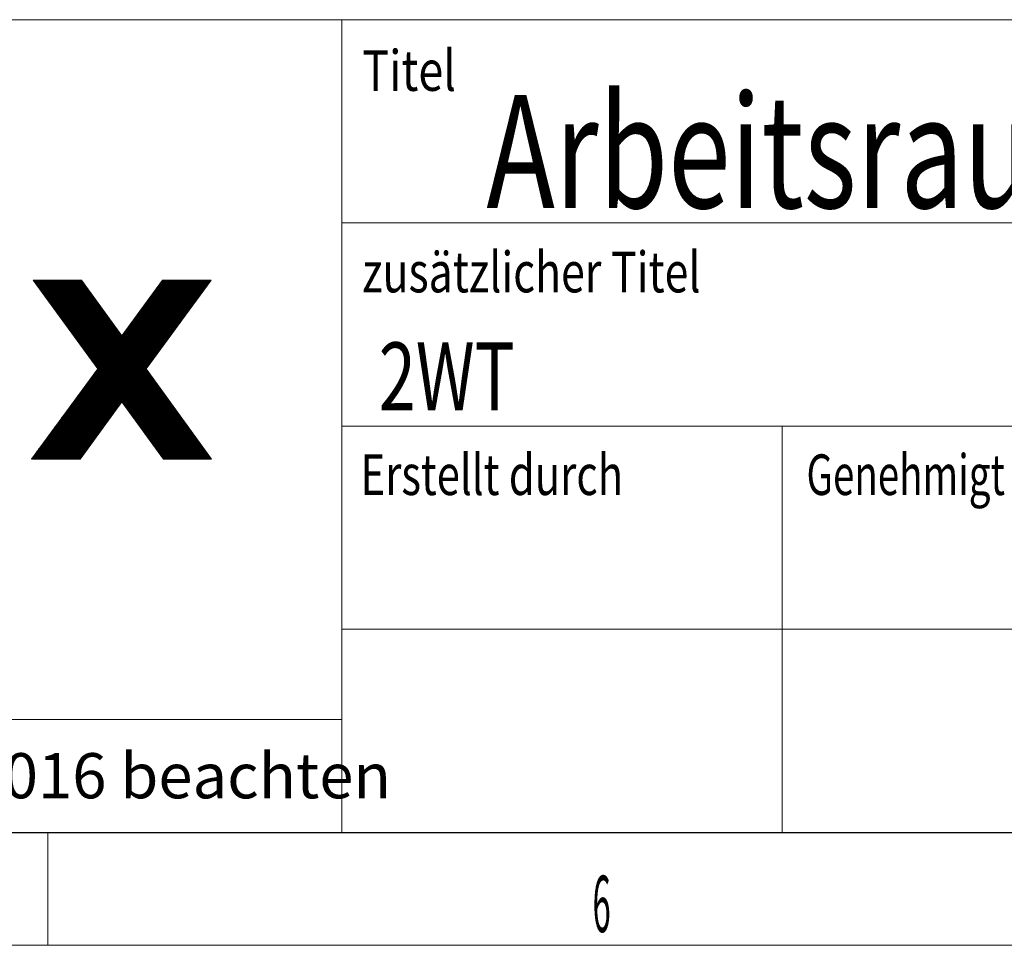
# Model space of a CAD drawing. Units: millimetres. Extents: x 0 to 524, y -1 to 297.
# Drawn here: x 264 to 307, y 5 to 46 of the extents above; entities that cross this region are included whole.
import ezdxf

# ---------------------------------------------------------------- set-up
doc = ezdxf.new("R2010")
doc.units = ezdxf.units.MM
doc.layers.add('201', color=7, linetype='Continuous', true_color=0xffffff)
doc.styles.add('iso-1', font='isocp.shx')

# ---------------------------------------------------------------- blocks, each defined once
blk = doc.blocks.new('HATCH5')
at = {"color": 132, "lineweight": 13}
for p, q in [((264.273068, 26.546277), (272.185392, 34.458601)), ((264.295499, 26.540424), (272.213676, 34.458601)), ((264.35141, 26.652904), (272.157108, 34.458601)), ((264.37388, 34.425264), (264.407217, 34.458601)), ((264.385788, 34.408888), (264.435501, 34.458601)), ((264.397697, 34.392512), (264.463786, 34.458601)), ((264.409605, 34.376137), (264.49207, 34.458601)), ((264.421514, 34.359761), (264.520354, 34.458601)), ((264.429752, 26.759531), (272.128823, 34.458601)), ((264.433422, 34.343385), (264.548639, 34.458601)), ((264.445331, 34.327009), (264.576923, 34.458601)), ((264.457239, 34.310633), (264.605207, 34.458601)), ((264.469148, 34.294258), (264.633491, 34.458601)), ((264.481056, 34.277882), (264.661776, 34.458601)), ((264.492964, 34.261506), (264.69006, 34.458601)), ((264.504873, 34.24513), (264.718344, 34.458601)), ((264.508095, 26.866157), (272.100539, 34.458601)), ((264.516781, 34.228754), (264.746628, 34.458601)), ((264.52869, 34.212379), (264.774913, 34.458601)), ((264.540598, 34.196003), (264.803197, 34.458601)), ((264.552507, 34.179627), (264.831481, 34.458601)), ((264.564415, 34.163251), (264.859766, 34.458601)), ((264.576324, 34.146875), (264.88805, 34.458601)), ((264.586437, 26.972784), (272.072255, 34.458601)), ((264.588232, 34.1305), (264.916334, 34.458601)), ((264.600141, 34.114124), (264.944618, 34.458601)), ((264.612049, 34.097748), (264.972903, 34.458601)), ((264.623958, 34.081372), (265.001187, 34.458601)), ((264.635866, 34.064996), (265.029471, 34.458601)), ((264.647775, 34.048621), (265.057755, 34.458601)), ((264.659683, 34.032245), (265.08604, 34.458601)), ((264.66478, 27.079411), (272.04397, 34.458601)), ((264.671592, 34.015869), (265.114324, 34.458601)), ((264.6835, 33.999493), (265.142608, 34.458601)), ((264.695409, 33.983117), (265.170893, 34.458601)), ((264.707317, 33.966742), (265.199177, 34.458601)), ((264.719226, 33.950366), (265.227461, 34.458601)), ((264.731134, 33.93399), (265.255745, 34.458601)), ((264.743043, 33.917614), (265.28403, 34.458601)), ((264.743122, 27.186037), (272.015686, 34.458601)), ((264.754951, 33.901239), (265.312314, 34.458601)), ((264.766859, 33.884863), (265.340598, 34.458601)), ((264.778768, 33.868487), (265.368882, 34.458601)), ((264.790676, 33.852111), (265.397167, 34.458601)), ((264.802585, 33.835735), (265.425451, 34.458601)), ((264.814493, 33.81936), (265.453735, 34.458601)), ((264.821465, 27.292664), (271.987402, 34.458601)), ((264.826402, 33.802984), (265.48202, 34.458601)), ((264.83831, 33.786608), (265.510304, 34.458601)), ((264.850219, 33.770232), (265.538588, 34.458601)), ((264.862127, 33.753856), (265.566872, 34.458601)), ((264.874036, 33.737481), (265.595157, 34.458601)), ((264.885944, 33.721105), (265.623441, 34.458601)), ((264.897853, 33.704729), (265.651725, 34.458601)), ((264.899807, 27.399291), (271.959118, 34.458601)), ((264.909761, 33.688353), (265.680009, 34.458601)), ((264.92167, 33.671977), (265.708294, 34.458601)), ((264.933578, 33.655602), (265.736578, 34.458601)), ((264.945487, 33.639226), (265.764862, 34.458601)), ((264.957395, 33.62285), (265.793146, 34.458601)), ((264.969304, 33.606474), (265.821431, 34.458601)), ((264.978149, 27.505917), (271.930833, 34.458601)), ((264.981212, 33.590098), (265.849715, 34.458601)), ((264.993121, 33.573723), (265.877999, 34.458601)), ((265.005029, 33.557347), (265.906284, 34.458601)), ((265.016937, 33.540971), (265.934568, 34.458601)), ((265.028846, 33.524595), (265.962852, 34.458601)), ((265.040754, 33.508219), (265.991136, 34.458601)), ((265.052663, 33.491844), (266.019421, 34.458601)), ((265.056492, 27.612544), (271.902549, 34.458601)), ((265.064571, 33.475468), (266.047705, 34.458601)), ((265.07648, 33.459092), (266.075989, 34.458601)), ((265.088388, 33.442716), (266.104273, 34.458601)), ((265.100297, 33.42634), (266.132558, 34.458601)), ((265.112205, 33.409965), (266.160842, 34.458601)), ((265.124114, 33.393589), (266.189126, 34.458601)), ((265.134834, 27.719171), (271.874265, 34.458601)), ((265.136022, 33.377213), (266.217411, 34.458601)), ((265.147931, 33.360837), (266.245695, 34.458601)), ((265.159839, 33.344462), (266.273979, 34.458601)), ((265.171748, 33.328086), (266.302263, 34.458601)), ((265.183656, 33.31171), (266.330548, 34.458601)), ((265.195565, 33.295334), (266.358832, 34.458601)), ((265.207473, 33.278958), (266.387116, 34.458601)), ((265.213177, 27.825798), (271.845981, 34.458601)), ((265.219382, 33.262583), (266.4154, 34.458601)), ((265.23129, 33.246207), (266.443685, 34.458601)), ((265.243199, 33.229831), (266.471969, 34.458601)), ((265.255107, 33.213455), (266.487451, 34.445799)), ((265.267016, 33.197079), (266.499382, 34.429446)), ((265.291519, 27.932424), (271.817696, 34.458601)), ((265.369862, 28.039051), (271.789412, 34.458601)), ((265.448204, 28.145678), (271.761128, 34.458601)), ((265.526546, 28.252304), (271.732843, 34.458601)), ((265.604889, 28.358931), (271.704559, 34.458601)), ((265.683231, 28.465558), (271.676275, 34.458601)), ((265.761574, 28.572185), (271.647991, 34.458601)), ((265.839916, 28.678811), (271.619706, 34.458601)), ((265.918259, 28.785438), (271.591422, 34.458601)), ((265.996601, 28.892065), (271.563138, 34.458601)), ((266.074944, 28.998691), (271.534854, 34.458601)), ((266.153286, 29.105318), (271.506569, 34.458601)), ((266.231628, 29.211945), (271.478285, 34.458601)), ((266.309971, 29.318572), (271.450001, 34.458601)), ((266.388313, 29.425198), (271.421716, 34.458601)), ((266.466656, 29.531825), (271.393432, 34.458601)), ((266.544998, 29.638452), (271.365148, 34.458601)), ((266.623341, 29.745078), (271.336864, 34.458601)), ((266.701683, 29.851705), (271.308579, 34.458601)), ((266.780025, 29.958332), (271.280295, 34.458601)), ((266.858368, 30.064958), (271.252011, 34.458601)), ((266.93671, 30.171585), (271.223727, 34.458601)), ((267.015053, 30.278212), (271.195442, 34.458601)), ((267.041379, 30.757086), (270.742894, 34.458601)), ((267.053287, 30.74071), (270.771178, 34.458601)), ((267.065196, 30.724334), (270.799463, 34.458601)), ((267.077104, 30.707959), (270.827747, 34.458601)), ((267.089013, 30.691583), (270.856031, 34.458601)), ((267.093395, 30.384839), (271.167158, 34.458601)), ((267.100921, 30.675207), (270.884315, 34.458601)), ((267.112829, 30.658831), (270.9126, 34.458601)), ((267.124738, 30.642456), (270.940884, 34.458601)), ((267.136646, 30.62608), (270.969168, 34.458601)), ((267.148555, 30.609704), (270.997452, 34.458601)), ((267.160463, 30.593328), (271.025737, 34.458601)), ((267.171738, 30.491465), (271.138874, 34.458601)), ((267.172372, 30.576952), (271.054021, 34.458601)), ((267.18428, 30.560577), (271.082305, 34.458601)), ((267.196189, 30.544201), (271.110589, 34.458601)), ((268.330708, 32.0747), (270.71461, 34.458601)), ((268.40626, 32.178536), (270.686325, 34.458601)), ((268.481812, 32.282372), (270.658041, 34.458601)), ((268.557363, 32.386208), (270.629757, 34.458601)), ((268.632915, 32.490044), (270.601473, 34.458601)), ((268.708467, 32.59388), (270.573188, 34.458601)), ((268.784019, 32.697716), (270.544904, 34.458601)), ((268.859571, 32.801552), (270.51662, 34.458601)), ((268.935123, 32.905389), (270.488336, 34.458601)), ((269.010674, 33.009225), (270.460051, 34.458601)), ((269.086226, 33.113061), (270.431767, 34.458601)), ((269.161778, 33.216897), (270.403483, 34.458601)), ((269.23733, 33.320733), (270.375198, 34.458601)), ((269.312882, 33.424569), (270.346914, 34.458601)), ((269.388434, 33.528405), (270.31863, 34.458601)), ((269.463986, 33.632241), (270.290346, 34.458601)), ((269.539537, 33.736077), (270.262061, 34.458601)), ((269.615089, 33.839914), (270.233777, 34.458601)), ((269.690641, 33.94375), (270.205493, 34.458601)), ((269.766193, 34.047586), (270.177209, 34.458601)), ((269.841745, 34.151422), (270.148924, 34.458601)), ((269.917297, 34.255258), (270.12064, 34.458601)), ((269.992848, 34.359094), (270.092356, 34.458601)), ((264.323783, 26.540424), (272.140752, 34.357393)), ((264.352067, 26.540424), (272.063555, 34.251912)), ((264.380352, 26.540424), (271.986359, 34.146431)), ((264.408636, 26.540424), (271.909162, 34.040951)), ((265.278924, 33.180704), (266.511313, 34.413092)), ((265.290832, 33.164328), (266.523243, 34.396738)), ((265.302741, 33.147952), (266.535174, 34.380385)), ((265.314649, 33.131576), (266.547105, 34.364031)), ((265.326558, 33.1152), (266.559035, 34.347678)), ((265.338466, 33.098825), (266.570966, 34.331324)), ((265.350375, 33.082449), (266.582897, 34.314971)), ((265.362283, 33.066073), (266.594827, 34.298617)), ((265.374192, 33.049697), (266.606758, 34.282263)), ((265.3861, 33.033321), (266.618689, 34.26591)), ((265.398009, 33.016946), (266.630619, 34.249556)), ((265.409917, 33.00057), (266.64255, 34.233203)), ((265.421826, 32.984194), (266.654481, 34.216849)), ((265.433734, 32.967818), (266.666411, 34.200495)), ((265.445643, 32.951442), (266.678342, 34.184142)), ((265.457551, 32.935067), (266.690273, 34.167788)), ((265.46946, 32.918691), (266.702203, 34.151435)), ((265.481368, 32.902315), (266.714134, 34.135081)), ((265.493277, 32.885939), (266.726065, 34.118727)), ((265.505185, 32.869563), (266.737995, 34.102374)), ((265.517094, 32.853188), (266.749926, 34.08602)), ((265.529002, 32.836812), (266.761857, 34.069667)), ((265.54091, 32.820436), (266.773787, 34.053313)), ((265.552819, 32.80406), (266.785718, 34.036959)), ((265.564727, 32.787685), (266.797649, 34.020606)), ((265.576636, 32.771309), (266.80958, 34.004252)), ((264.43692, 26.540424), (271.831966, 33.93547)), ((264.465205, 26.540424), (271.754769, 33.829989)), ((264.493489, 26.540424), (271.677573, 33.724508)), ((264.521773, 26.540424), (271.600376, 33.619027)), ((265.588544, 32.754933), (266.82151, 33.987899)), ((265.600453, 32.738557), (266.833441, 33.971545)), ((265.612361, 32.722181), (266.845372, 33.955192)), ((265.62427, 32.705806), (266.857302, 33.938838)), ((265.636178, 32.68943), (266.869233, 33.922484)), ((265.648087, 32.673054), (266.881164, 33.906131)), ((265.659995, 32.656678), (266.893094, 33.889777)), ((265.671904, 32.640302), (266.905025, 33.873424)), ((265.683812, 32.623927), (266.916956, 33.85707)), ((265.695721, 32.607551), (266.928886, 33.840716)), ((265.707629, 32.591175), (266.940817, 33.824363)), ((265.719538, 32.574799), (266.952748, 33.808009)), ((265.731446, 32.558423), (266.964678, 33.791656)), ((265.743355, 32.542048), (266.976609, 33.775302)), ((265.755263, 32.525672), (266.98854, 33.758948)), ((265.767172, 32.509296), (267.00047, 33.742595)), ((265.77908, 32.49292), (267.012401, 33.726241)), ((265.790989, 32.476544), (267.024332, 33.709888)), ((265.802897, 32.460169), (267.036262, 33.693534)), ((265.814805, 32.443793), (267.048193, 33.67718)), ((265.826714, 32.427417), (267.060124, 33.660827)), ((265.838622, 32.411041), (267.072054, 33.644473)), ((265.850531, 32.394665), (267.083985, 33.62812)), ((265.862439, 32.37829), (267.095916, 33.611766)), ((265.874348, 32.361914), (267.107847, 33.595413)), ((265.886256, 32.345538), (267.119777, 33.579059)), ((265.898165, 32.329162), (267.131708, 33.562705)), ((264.550057, 26.540424), (271.523179, 33.513546)), ((264.578342, 26.540424), (271.445983, 33.408066)), ((264.606626, 26.540424), (271.368786, 33.302585)), ((264.63491, 26.540424), (271.29159, 33.197104)), ((265.910073, 32.312786), (267.143639, 33.546352)), ((265.921982, 32.296411), (267.155569, 33.529998)), ((265.93389, 32.280035), (267.1675, 33.513645)), ((265.945799, 32.263659), (267.179431, 33.497291)), ((265.957707, 32.247283), (267.191361, 33.480937)), ((265.969616, 32.230908), (267.203292, 33.464584)), ((265.981524, 32.214532), (267.215223, 33.44823)), ((265.993433, 32.198156), (267.227153, 33.431877)), ((266.005341, 32.18178), (267.239084, 33.415523)), ((266.01725, 32.165404), (267.251015, 33.399169)), ((266.029158, 32.149029), (267.262945, 33.382816)), ((266.041067, 32.132653), (267.274876, 33.366462)), ((266.052975, 32.116277), (267.286807, 33.350109)), ((266.064883, 32.099901), (267.298737, 33.333755)), ((266.076792, 32.083525), (267.310668, 33.317401)), ((266.0887, 32.06715), (267.322599, 33.301048)), ((266.100609, 32.050774), (267.334529, 33.284694)), ((266.112517, 32.034398), (267.34646, 33.268341)), ((266.124426, 32.018022), (267.358391, 33.251987)), ((266.136334, 32.001646), (267.370321, 33.235634)), ((266.148243, 31.985271), (267.382252, 33.21928)), ((266.160151, 31.968895), (267.394183, 33.202926)), ((266.17206, 31.952519), (267.406114, 33.186573)), ((266.183968, 31.936143), (267.418044, 33.170219)), ((266.195877, 31.919767), (267.429975, 33.153866)), ((266.207785, 31.903392), (267.441906, 33.137512)), ((264.663194, 26.540424), (271.214393, 33.091623)), ((264.691479, 26.540424), (271.137197, 32.986142)), ((264.719763, 26.540424), (271.06, 32.880661)), ((264.748047, 26.540424), (270.982804, 32.77518)), ((266.219694, 31.887016), (267.453836, 33.121158)), ((266.231602, 31.87064), (267.465767, 33.104805)), ((266.243511, 31.854264), (267.477698, 33.088451)), ((266.255419, 31.837888), (267.489628, 33.072098)), ((266.267328, 31.821513), (267.501559, 33.055744)), ((266.279236, 31.805137), (267.51349, 33.03939)), ((266.291145, 31.788761), (267.52542, 33.023037)), ((266.303053, 31.772385), (267.537351, 33.006683)), ((266.314962, 31.756009), (267.549282, 32.99033)), ((266.32687, 31.739634), (267.561212, 32.973976)), ((266.338778, 31.723258), (267.573143, 32.957622)), ((266.350687, 31.706882), (267.585074, 32.941269)), ((266.362595, 31.690506), (267.597004, 32.924915)), ((266.374504, 31.674131), (267.608935, 32.908562)), ((266.386412, 31.657755), (267.620866, 32.892208)), ((266.398321, 31.641379), (267.632796, 32.875855)), ((266.410229, 31.625003), (267.644727, 32.859501)), ((266.422138, 31.608627), (267.656658, 32.843147)), ((266.434046, 31.592252), (267.668589, 32.826794)), ((266.445955, 31.575876), (267.680519, 32.81044)), ((266.457863, 31.5595), (267.69245, 32.794087)), ((266.469772, 31.543124), (267.704381, 32.777733)), ((266.48168, 31.526748), (267.716311, 32.761379)), ((266.493589, 31.510373), (267.728242, 32.745026)), ((266.505497, 31.493997), (267.740173, 32.728672)), ((266.517406, 31.477621), (267.752103, 32.712319)), ((266.529314, 31.461245), (267.764034, 32.695965)), ((264.776332, 26.540424), (270.905607, 32.6697)), ((264.804616, 26.540424), (270.82841, 32.564219)), ((264.8329, 26.540424), (270.751214, 32.458738)), ((264.861184, 26.540424), (270.674017, 32.353257)), ((266.541223, 31.444869), (267.775965, 32.679611)), ((266.553131, 31.428494), (267.787895, 32.663258)), ((266.56504, 31.412118), (267.799826, 32.646904)), ((266.576948, 31.395742), (267.811757, 32.630551)), ((266.588856, 31.379366), (267.823687, 32.614197)), ((266.600765, 31.36299), (267.835618, 32.597843)), ((266.612673, 31.346615), (267.847549, 32.58149)), ((266.624582, 31.330239), (267.859479, 32.565136)), ((266.63649, 31.313863), (267.87141, 32.548783)), ((266.648399, 31.297487), (267.883341, 32.532429)), ((266.660307, 31.281111), (267.895271, 32.516076)), ((266.672216, 31.264736), (267.907202, 32.499722)), ((266.684124, 31.24836), (267.919133, 32.483368)), ((266.696033, 31.231984), (267.931063, 32.467015)), ((266.707941, 31.215608), (267.942994, 32.450661)), ((266.71985, 31.199233), (267.954925, 32.434308)), ((266.731758, 31.182857), (267.966856, 32.417954)), ((266.743667, 31.166481), (267.978786, 32.4016)), ((266.755575, 31.150105), (267.990717, 32.385247)), ((266.767484, 31.133729), (268.002648, 32.368893)), ((266.779392, 31.117354), (268.014578, 32.35254)), ((266.791301, 31.100978), (268.026509, 32.336186)), ((266.803209, 31.084602), (268.03844, 32.319832)), ((266.815118, 31.068226), (268.05037, 32.303479)), ((266.827026, 31.05185), (268.062301, 32.287125)), ((266.838935, 31.035475), (268.074232, 32.270772)), ((266.850843, 31.019099), (268.086162, 32.254418)), ((264.889469, 26.540424), (270.596821, 32.247776)), ((264.917753, 26.540424), (270.519624, 32.142295)), ((264.946037, 26.540424), (270.442428, 32.036815)), ((264.974321, 26.540424), (270.365231, 31.931334)), ((265.002606, 26.540424), (270.288034, 31.825853)), ((266.862751, 31.002723), (268.098093, 32.238064)), ((266.87466, 30.986347), (268.110024, 32.221711)), ((266.886568, 30.969971), (268.121954, 32.205357)), ((266.898477, 30.953596), (268.133885, 32.189004)), ((266.910385, 30.93722), (268.145816, 32.17265)), ((266.922294, 30.920844), (268.157746, 32.156297)), ((266.934202, 30.904468), (268.169677, 32.139943)), ((266.946111, 30.888092), (268.181608, 32.123589)), ((266.958019, 30.871717), (268.193538, 32.107236)), ((266.969928, 30.855341), (268.205469, 32.090882)), ((266.981836, 30.838965), (268.2174, 32.074529)), ((266.993745, 30.822589), (268.22933, 32.058175)), ((267.005653, 30.806213), (268.241261, 32.041821)), ((267.017562, 30.789838), (268.253192, 32.025468)), ((267.02947, 30.773462), (268.265123, 32.009114)), ((265.03089, 26.540424), (270.210838, 31.720372)), ((265.059174, 26.540424), (270.133641, 31.614891)), ((265.087459, 26.540424), (270.056445, 31.50941)), ((265.115743, 26.540424), (269.979248, 31.40393)), ((265.144027, 26.540424), (269.902052, 31.298449)), ((265.172311, 26.540424), (269.824855, 31.192968)), ((265.200596, 26.540424), (269.747658, 31.087487)), ((265.22888, 26.540424), (269.670462, 30.982006)), ((265.257164, 26.540424), (269.593265, 30.876525)), ((265.285448, 26.540424), (269.516069, 30.771045)), ((265.313733, 26.540424), (269.438872, 30.665564)), ((265.342017, 26.540424), (269.361676, 30.560083)), ((265.370301, 26.540424), (269.349347, 30.51947)), ((265.398586, 26.540424), (269.361236, 30.503075)), ((265.42687, 26.540424), (269.373125, 30.486679)), ((265.455154, 26.540424), (269.385013, 30.470284)), ((265.483438, 26.540424), (269.396902, 30.453888)), ((265.511723, 26.540424), (269.408791, 30.437493)), ((265.540007, 26.540424), (269.42068, 30.421097)), ((265.568291, 26.540424), (269.432569, 30.404702)), ((265.596575, 26.540424), (269.444458, 30.388306)), ((265.62486, 26.540424), (269.456346, 30.371911)), ((265.653144, 26.540424), (269.468235, 30.355515)), ((265.681428, 26.540424), (269.480124, 30.33912)), ((265.709712, 26.540424), (269.492013, 30.322724)), ((268.263854, 29.066282), (269.503902, 30.306329)), ((268.275791, 29.049934), (269.51579, 30.289934)), ((268.287728, 29.033587), (269.527679, 30.273538)), ((268.299664, 29.017239), (269.539568, 30.257143)), ((268.311601, 29.000892), (269.551457, 30.240747)), ((268.323538, 28.984544), (269.563346, 30.224352)), ((268.335475, 28.968196), (269.575234, 30.207956)), ((268.347411, 28.951849), (269.587123, 30.191561)), ((268.359348, 28.935501), (269.599012, 30.175165)), ((268.371285, 28.919154), (269.610901, 30.15877)), ((268.383222, 28.902806), (269.62279, 30.142374)), ((268.395158, 28.886459), (269.634678, 30.125979)), ((268.407095, 28.870111), (269.646567, 30.109583)), ((268.419032, 28.853764), (269.658456, 30.093188)), ((268.430968, 28.837416), (269.670345, 30.076792)), ((268.442905, 28.821069), (269.682234, 30.060397)), ((268.454842, 28.804721), (269.694122, 30.044002)), ((268.466779, 28.788373), (269.706011, 30.027606)), ((268.478715, 28.772026), (269.7179, 30.011211)), ((268.490652, 28.755678), (269.729789, 29.994815)), ((268.502589, 28.739331), (269.741678, 29.97842)), ((268.514526, 28.722983), (269.753566, 29.962024)), ((268.526462, 28.706636), (269.765455, 29.945629)), ((268.538399, 28.690288), (269.777344, 29.929233)), ((268.550336, 28.673941), (269.789233, 29.912838)), ((268.562272, 28.657593), (269.801122, 29.896442)), ((268.574209, 28.641246), (269.81301, 29.880047)), ((268.586146, 28.624898), (269.824899, 29.863651)), ((268.598083, 28.60855), (269.836788, 29.847256)), ((268.610019, 28.592203), (269.848677, 29.83086)), ((268.621956, 28.575855), (269.860566, 29.814465)), ((268.633893, 28.559508), (269.872454, 29.79807)), ((268.645829, 28.54316), (269.884343, 29.781674)), ((268.657766, 28.526813), (269.896232, 29.765279)), ((268.669703, 28.510465), (269.908121, 29.748883)), ((268.68164, 28.494118), (269.92001, 29.732488)), ((268.693576, 28.47777), (269.931898, 29.716092)), ((268.705513, 28.461423), (269.943787, 29.699697)), ((268.71745, 28.445075), (269.955676, 29.683301)), ((268.729387, 28.428728), (269.967565, 29.666906)), ((268.741323, 28.41238), (269.979454, 29.65051)), ((268.75326, 28.396032), (269.991342, 29.634115)), ((268.765197, 28.379685), (270.003231, 29.617719)), ((268.777133, 28.363337), (270.01512, 29.601324)), ((268.78907, 28.34699), (270.027009, 29.584928)), ((268.801007, 28.330642), (270.038898, 29.568533)), ((268.812944, 28.314295), (270.050786, 29.552137)), ((268.82488, 28.297947), (270.062675, 29.535742)), ((268.836817, 28.2816), (270.074564, 29.519347)), ((268.848754, 28.265252), (270.086453, 29.502951)), ((268.860691, 28.248905), (270.098342, 29.486556)), ((268.872627, 28.232557), (270.11023, 29.47016)), ((268.884564, 28.216209), (270.122119, 29.453765)), ((268.896501, 28.199862), (270.134008, 29.437369)), ((268.908437, 28.183514), (270.145897, 29.420974)), ((268.920374, 28.167167), (270.157786, 29.404578)), ((268.932311, 28.150819), (270.169675, 29.388183)), ((268.944248, 28.134472), (270.181563, 29.371787)), ((268.956184, 28.118124), (270.193452, 29.355392)), ((268.968121, 28.101777), (270.205341, 29.338996)), ((268.980058, 28.085429), (270.21723, 29.322601)), ((268.991995, 28.069082), (270.229119, 29.306205)), ((269.003931, 28.052734), (270.241007, 29.28981)), ((269.015868, 28.036386), (270.252896, 29.273415)), ((269.027805, 28.020039), (270.264785, 29.257019)), ((269.039741, 28.003691), (270.276674, 29.240624)), ((269.051678, 27.987344), (270.288563, 29.224228)), ((269.063615, 27.970996), (270.300451, 29.207833)), ((265.737997, 26.540424), (268.249327, 29.051754)), ((265.766281, 26.540424), (268.173148, 28.947291)), ((265.794565, 26.540424), (268.09697, 28.842829)), ((269.075552, 27.954649), (270.31234, 29.191437)), ((269.087488, 27.938301), (270.324229, 29.175042)), ((269.099425, 27.921954), (270.336118, 29.158646)), ((269.111362, 27.905606), (270.348007, 29.142251)), ((269.123299, 27.889259), (270.359895, 29.125855)), ((269.135235, 27.872911), (270.371784, 29.10946)), ((269.147172, 27.856563), (270.383673, 29.093064)), ((269.159109, 27.840216), (270.395562, 29.076669)), ((269.171045, 27.823868), (270.407451, 29.060273)), ((269.182982, 27.807521), (270.419339, 29.043878)), ((269.194919, 27.791173), (270.431228, 29.027483)), ((269.206856, 27.774826), (270.443117, 29.011087)), ((269.218792, 27.758478), (270.455006, 28.994692)), ((269.230729, 27.742131), (270.466895, 28.978296)), ((269.242666, 27.725783), (270.478783, 28.961901)), ((269.254603, 27.709436), (270.490672, 28.945505)), ((269.266539, 27.693088), (270.502561, 28.92911)), ((269.278476, 27.67674), (270.51445, 28.912714)), ((269.290413, 27.660393), (270.526339, 28.896319)), ((269.302349, 27.644045), (270.538227, 28.879923)), ((269.314286, 27.627698), (270.550116, 28.863528)), ((269.326223, 27.61135), (270.562005, 28.847132)), ((269.33816, 27.595003), (270.573894, 28.830737)), ((269.350096, 27.578655), (270.585783, 28.814341)), ((269.362033, 27.562308), (270.597671, 28.797946)), ((269.37397, 27.54596), (270.60956, 28.781551)), ((269.385907, 27.529613), (270.621449, 28.765155)), ((265.82285, 26.540424), (268.020791, 28.738366)), ((265.851134, 26.540424), (267.944612, 28.633903)), ((265.879418, 26.540424), (267.868433, 28.52944)), ((265.907702, 26.540424), (267.792255, 28.424977)), ((269.397843, 27.513265), (270.633338, 28.74876)), ((269.40978, 27.496917), (270.645227, 28.732364)), ((269.421717, 27.48057), (270.657115, 28.715969)), ((269.433653, 27.464222), (270.669004, 28.699573)), ((269.44559, 27.447875), (270.680893, 28.683178)), ((269.457527, 27.431527), (270.692782, 28.666782)), ((269.469464, 27.41518), (270.704671, 28.650387)), ((269.4814, 27.398832), (270.716559, 28.633991)), ((269.493337, 27.382485), (270.728448, 28.617596)), ((269.505274, 27.366137), (270.740337, 28.6012)), ((269.517211, 27.34979), (270.752226, 28.584805)), ((269.529147, 27.333442), (270.764115, 28.568409)), ((269.541084, 27.317095), (270.776003, 28.552014)), ((269.553021, 27.300747), (270.787892, 28.535618)), ((269.564957, 27.284399), (270.799781, 28.519223)), ((269.576894, 27.268052), (270.81167, 28.502828)), ((269.588831, 27.251704), (270.823559, 28.486432)), ((269.600768, 27.235357), (270.835448, 28.470037)), ((269.612704, 27.219009), (270.847336, 28.453641)), ((269.624641, 27.202662), (270.859225, 28.437246)), ((269.636578, 27.186314), (270.871114, 28.42085)), ((269.648515, 27.169967), (270.883003, 28.404455)), ((269.660451, 27.153619), (270.894892, 28.388059)), ((269.672388, 27.137272), (270.90678, 28.371664)), ((269.684325, 27.120924), (270.918669, 28.355268)), ((269.696261, 27.104576), (270.930558, 28.338873)), ((265.935987, 26.540424), (267.716076, 28.320514)), ((265.964271, 26.540424), (267.639897, 28.216051)), ((265.992555, 26.540424), (267.563719, 28.111588)), ((266.020839, 26.540424), (267.48754, 28.007125)), ((266.049124, 26.540424), (267.411361, 27.902662)), ((269.708198, 27.088229), (270.942447, 28.322477)), ((269.720135, 27.071881), (270.954336, 28.306082)), ((269.732072, 27.055534), (270.966224, 28.289686)), ((269.744008, 27.039186), (270.978113, 28.273291)), ((269.755945, 27.022839), (270.990002, 28.256896)), ((269.767882, 27.006491), (271.001891, 28.2405)), ((269.779819, 26.990144), (271.01378, 28.224105)), ((269.791755, 26.973796), (271.025668, 28.207709)), ((269.803692, 26.957449), (271.037557, 28.191314)), ((269.815629, 26.941101), (271.049446, 28.174918)), ((269.827565, 26.924753), (271.061335, 28.158523)), ((269.839502, 26.908406), (271.073224, 28.142127)), ((269.851439, 26.892058), (271.085112, 28.125732)), ((269.863376, 26.875711), (271.097001, 28.109336)), ((269.875312, 26.859363), (271.10889, 28.092941)), ((269.887249, 26.843016), (271.120779, 28.076545)), ((269.899186, 26.826668), (271.132668, 28.06015)), ((269.911123, 26.810321), (271.144556, 28.043754)), ((269.923059, 26.793973), (271.156445, 28.027359)), ((269.934996, 26.777626), (271.168334, 28.010964)), ((269.946933, 26.761278), (271.180223, 27.994568)), ((269.958869, 26.74493), (271.192112, 27.978173)), ((269.970806, 26.728583), (271.204, 27.961777)), ((269.982743, 26.712235), (271.215889, 27.945382)), ((269.99468, 26.695888), (271.227778, 27.928986)), ((270.006616, 26.67954), (271.239667, 27.912591)), ((270.018553, 26.663193), (271.251556, 27.896195)), ((266.077408, 26.540424), (267.335183, 27.798199)), ((266.105692, 26.540424), (267.259004, 27.693736)), ((266.133977, 26.540424), (267.182825, 27.589273)), ((266.162261, 26.540424), (267.106647, 27.48481)), ((270.03049, 26.646845), (271.263444, 27.8798)), ((270.042427, 26.630498), (271.275333, 27.863404)), ((270.054363, 26.61415), (271.287222, 27.847009)), ((270.0663, 26.597803), (271.299111, 27.830613)), ((270.078237, 26.581455), (271.311, 27.814218)), ((270.090173, 26.565107), (271.322888, 27.797822)), ((270.10211, 26.54876), (271.334777, 27.781427)), ((270.122059, 26.540424), (271.346666, 27.765032)), ((270.150343, 26.540424), (271.358555, 27.748636)), ((270.178627, 26.540424), (271.370444, 27.732241)), ((270.206912, 26.540424), (271.382332, 27.715845)), ((270.235196, 26.540424), (271.394221, 27.69945)), ((270.26348, 26.540424), (271.40611, 27.683054)), ((270.291764, 26.540424), (271.417999, 27.666659)), ((270.320049, 26.540424), (271.429888, 27.650263)), ((270.348333, 26.540424), (271.441776, 27.633868)), ((270.376617, 26.540424), (271.453665, 27.617472)), ((270.404902, 26.540424), (271.465554, 27.601077)), ((270.433186, 26.540424), (271.477443, 27.584681)), ((270.46147, 26.540424), (271.489332, 27.568286)), ((270.489754, 26.540424), (271.501221, 27.55189)), ((270.518039, 26.540424), (271.513109, 27.535495)), ((270.546323, 26.540424), (271.524998, 27.519099)), ((270.574607, 26.540424), (271.536887, 27.502704)), ((270.602891, 26.540424), (271.548776, 27.486309)), ((270.631176, 26.540424), (271.560665, 27.469913)), ((266.190545, 26.540424), (267.030468, 27.380347)), ((266.218829, 26.540424), (266.954289, 27.275884)), ((266.247114, 26.540424), (266.87811, 27.171421)), ((266.275398, 26.540424), (266.801932, 27.066958)), ((270.65946, 26.540424), (271.572553, 27.453518)), ((270.687744, 26.540424), (271.584442, 27.437122)), ((270.716028, 26.540424), (271.596331, 27.420727)), ((270.744313, 26.540424), (271.60822, 27.404331)), ((270.772597, 26.540424), (271.620109, 27.387936)), ((270.800881, 26.540424), (271.631997, 27.37154)), ((270.829166, 26.540424), (271.643886, 27.355145)), ((270.85745, 26.540424), (271.655775, 27.338749)), ((270.885734, 26.540424), (271.667664, 27.322354)), ((270.914018, 26.540424), (271.679553, 27.305958)), ((270.942303, 26.540424), (271.691441, 27.289563)), ((270.970587, 26.540424), (271.70333, 27.273167)), ((270.998871, 26.540424), (271.715219, 27.256772)), ((271.027155, 26.540424), (271.727108, 27.240377)), ((271.05544, 26.540424), (271.738997, 27.223981)), ((271.083724, 26.540424), (271.750885, 27.207586)), ((271.112008, 26.540424), (271.762774, 27.19119)), ((271.140293, 26.540424), (271.774663, 27.174795)), ((271.168577, 26.540424), (271.786552, 27.158399)), ((271.196861, 26.540424), (271.798441, 27.142004)), ((271.225145, 26.540424), (271.810329, 27.125608)), ((271.25343, 26.540424), (271.822218, 27.109213)), ((271.281714, 26.540424), (271.834107, 27.092817)), ((271.309998, 26.540424), (271.845996, 27.076422)), ((271.338282, 26.540424), (271.857885, 27.060026)), ((271.366567, 26.540424), (271.869773, 27.043631)), ((271.394851, 26.540424), (271.881662, 27.027235)), ((266.303682, 26.540424), (266.725753, 26.962495)), ((266.331966, 26.540424), (266.649574, 26.858032)), ((266.360251, 26.540424), (266.573396, 26.753569)), ((266.388535, 26.540424), (266.497217, 26.649106)), ((271.423135, 26.540424), (271.893551, 27.01084)), ((271.45142, 26.540424), (271.90544, 26.994445)), ((271.479704, 26.540424), (271.917329, 26.978049)), ((271.507988, 26.540424), (271.929217, 26.961654)), ((271.536272, 26.540424), (271.941106, 26.945258)), ((271.564557, 26.540424), (271.952995, 26.928863)), ((271.592841, 26.540424), (271.964884, 26.912467)), ((271.621125, 26.540424), (271.976773, 26.896072)), ((271.649409, 26.540424), (271.988661, 26.879676)), ((271.677694, 26.540424), (272.00055, 26.863281)), ((271.705978, 26.540424), (272.012439, 26.846885)), ((271.734262, 26.540424), (272.024328, 26.83049)), ((271.762547, 26.540424), (272.036217, 26.814094)), ((271.790831, 26.540424), (272.048105, 26.797699)), ((271.819115, 26.540424), (272.059994, 26.781303)), ((271.847399, 26.540424), (272.071883, 26.764908)), ((271.875684, 26.540424), (272.083772, 26.748513)), ((271.903968, 26.540424), (272.095661, 26.732117)), ((271.932252, 26.540424), (272.107549, 26.715722)), ((271.960536, 26.540424), (272.119438, 26.699326)), ((271.988821, 26.540424), (272.131327, 26.682931)), ((272.017105, 26.540424), (272.143216, 26.666535)), ((272.045389, 26.540424), (272.155105, 26.65014)), ((272.073674, 26.540424), (272.166993, 26.633744)), ((272.101958, 26.540424), (272.178882, 26.617349)), ((272.130242, 26.540424), (272.190771, 26.600953)), ((272.158526, 26.540424), (272.20266, 26.584558)), ((272.186811, 26.540424), (272.214549, 26.568162))]:
    blk.add_line(p, q, dxfattribs=at)

msp = doc.modelspace()

# ---------------------------------------------------------------- linework, layer by layer
at = {"layer": '201', "color": 2, "linetype": 'Continuous', "lineweight": 18}
for p, q in [((410, 46), (230, 46)), ((278, 10), (278, 46)), ((410, 37), (278, 37)), ((410, 28), (278, 28)), ((297.5, 28), (297.5, 18.5)), ((410, 19), (278, 19)), ((297.5, 18.5), (297.5, 10)), ((230, 15), (278, 15)), ((230, 10), (278, 10)), ((410, 10), (230, 10))]:
    msp.add_line(p, q, dxfattribs=at)
at = {"layer": '201', "color": 132, "linetype": 'Continuous', "lineweight": 13}
for p, q in [((264.35, 34.459), (266.478, 34.459)), ((267.203, 30.534), (264.35, 34.459)), ((266.478, 34.459), (268.274, 31.997)), ((268.274, 31.997), (270.065, 34.459)), ((272.215, 34.459), (269.341, 30.531)), ((270.065, 34.459), (272.215, 34.459)), ((264.269, 26.54), (267.203, 30.534)), ((269.341, 30.531), (272.235, 26.54)), ((268.262, 29.069), (266.418, 26.54)), ((270.108, 26.54), (268.262, 29.069)), ((266.418, 26.54), (264.269, 26.54)), ((272.235, 26.54), (270.108, 26.54))]:
    msp.add_line(p, q, dxfattribs=at)
at = {"layer": '201', "color": 4, "linetype": 'Continuous', "lineweight": 25}
msp.add_line((20, 10), (410, 10), dxfattribs=at)
at = {"layer": '201', "color": 3, "linetype": 'Continuous', "lineweight": 13}
for p, q in [((265, 10), (265, 5)), ((415, 5), (15, 5))]:
    msp.add_line(p, q, dxfattribs=at)

# ---------------------------------------------------------------- block references
at = {"layer": '201', "color": 132, "linetype": 'Continuous', "lineweight": 13}
msp.add_blockref('HATCH5', (0, 0), dxfattribs=at)

# ---------------------------------------------------------------- texts
at = {"layer": '201', "color": 7, "linetype": 'Continuous', "lineweight": 13, "attachment_point": 7, "line_spacing_factor": 0.963855, "style": 'iso-1'}
for s, insert, char_height in [('\\W0.8090;Titel', (278.907, 42.848), 1.8), ('\\W0.7723;zusätzlicher Titel', (278.907, 33.922), 1.8), ('\\W0.7538;Erstellt durch', (278.834, 24.946), 1.8), ('\\W0.6939;Genehmigt von', (298.572, 24.946), 1.8), ('\\W1.0000;\\PSchutzvermerk ISO 16016 beachten', (235.093, 11.512), 2), ('\\W0.4246;6', (289.102, 5.586), 2.5)]:
    msp.add_mtext(s, dxfattribs=dict(at, insert=insert, char_height=char_height))
at = {"layer": '201', "color": 3, "linetype": 'Continuous', "lineweight": 25, "insert": (284.405, 37.658), "char_height": 5, "attachment_point": 7, "line_spacing_factor": 0.963855, "style": 'iso-1'}
msp.add_mtext('\\W0.7304;Arbeitsraum VDI 25 D42', dxfattribs=at)
at = {"layer": '201', "color": 3, "linetype": 'Continuous', "lineweight": 13, "attachment_point": 7, "line_spacing_factor": 0.963855, "style": 'iso-1'}
for s, insert, char_height in [('\\W0.7230;2WT', (279.639, 28.703), 3), ('\\W1.0000;', (279.273, 10.935), 2.5), ('\\W1.0000;', (298.94, 10.812), 2.5)]:
    msp.add_mtext(s, dxfattribs=dict(at, insert=insert, char_height=char_height))

doc.saveas('drawing.dxf')
